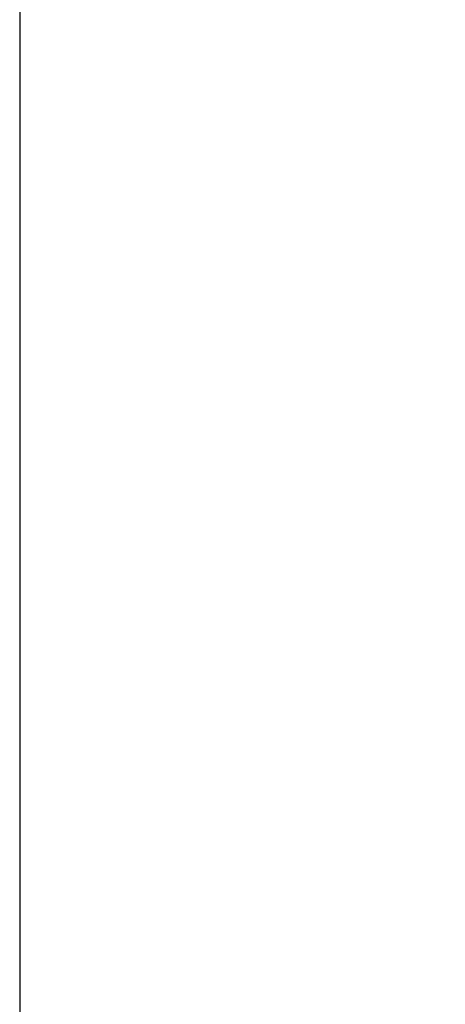
# Model space of a CAD drawing. Extents: x 31 to 1164, y 3 to 645.
# Drawn here: x 31 to 77, y 325 to 433 of the extents above; entities that cross this region are included whole.
import ezdxf

# ---------------------------------------------------------------- set-up
doc = ezdxf.new("R2010")
doc.units = 0
doc.linetypes.add('HIDDENNEW0', pattern=[4.5, 1.5, -1.5, 1.5])
doc.layers.add('TANGVIIVATNONDEF', color=3, linetype='HIDDENNEW0')

msp = doc.modelspace()

# ---------------------------------------------------------------- linework, layer by layer
at = {"color": 3, "linetype": 'CONTINUOUS'}
msp.add_line((31.029176, 592.76426), (31.029176, 223.62406), dxfattribs=at)
at = {"layer": 'TANGVIIVATNONDEF', "color": 3, "linetype": 'CONTINUOUS'}
for points in [[(260.37115, 330.65091), (253.0709, 330.65091), (245.76995, 330.65091), (238.4709, 330.65091), (231.17465, 330.65091, -0.0000000039), (223.8709, 330.65091), (216.55612, 330.65092), (209.2709, 330.65092, -0.0000000032), (202.02924, 330.65092), (194.6709, 330.65092), (187.14067, 330.65092), (180.0709, 330.65092, -0.0000000012), (173.6794, 330.65092), (165.47089, 330.65093), (152.82793, 330.65093), (136.27089, 330.65094, -0.0000000016)], [(377.17092, 330.00602, -0.0000000049), (369.87092, 330.00601)], [(333.36717, 350.48979, -0.0000000052), (340.67091, 350.48979)], [(304.17067, 350.48979, -0.0000000052), (311.47091, 350.48979)], [(136.27089, 350.48976), (143.57089, 350.48977), (150.87089, 350.48977), (158.17089, 350.48977), (165.47089, 350.48977, -0.0000000052), (172.7709, 350.48978), (180.0709, 350.48978, -0.0000000052), (187.3709, 350.48978), (194.6709, 350.48978), (201.9709, 350.48978), (209.2709, 350.48979), (216.5709, 350.48979, -0.0000000052), (223.8709, 350.48979), (231.1709, 350.48979), (238.4709, 350.48979), (245.7709, 350.48979), (253.0709, 350.48979), (260.37091, 350.48979, -0.0000000052), (267.67091, 350.48979)], [(274.97089, 350.48979, -0.0000000052), (282.27091, 350.48979)], [(347.9857, 350.48979, -0.0000000052), (355.27092, 350.48979)], [(362.57092, 330.65091, -0.000000006), (355.27092, 330.65091)], [(399.07092, 350.48977, -0.0000000119), (411.71389, 350.48977)], [(420.97093, 330.65093, -0.0000000069), (413.67093, 330.65093)], [(260.37115, 330.006), (253.0709, 330.006), (245.76995, 330.006), (238.4709, 330.006), (231.17465, 330.006, -0.0000000076), (223.8709, 330.006), (216.55612, 330.006), (209.2709, 330.00601), (202.02924, 330.00601), (194.6709, 330.00601), (187.14067, 330.00601), (180.0709, 330.00602), (173.6794, 330.00602), (165.47089, 330.00602), (152.82793, 330.00603), (136.27089, 330.00604)]]:
    msp.add_lwpolyline(points, format="xyb", dxfattribs=at)

doc.saveas('drawing.dxf')
